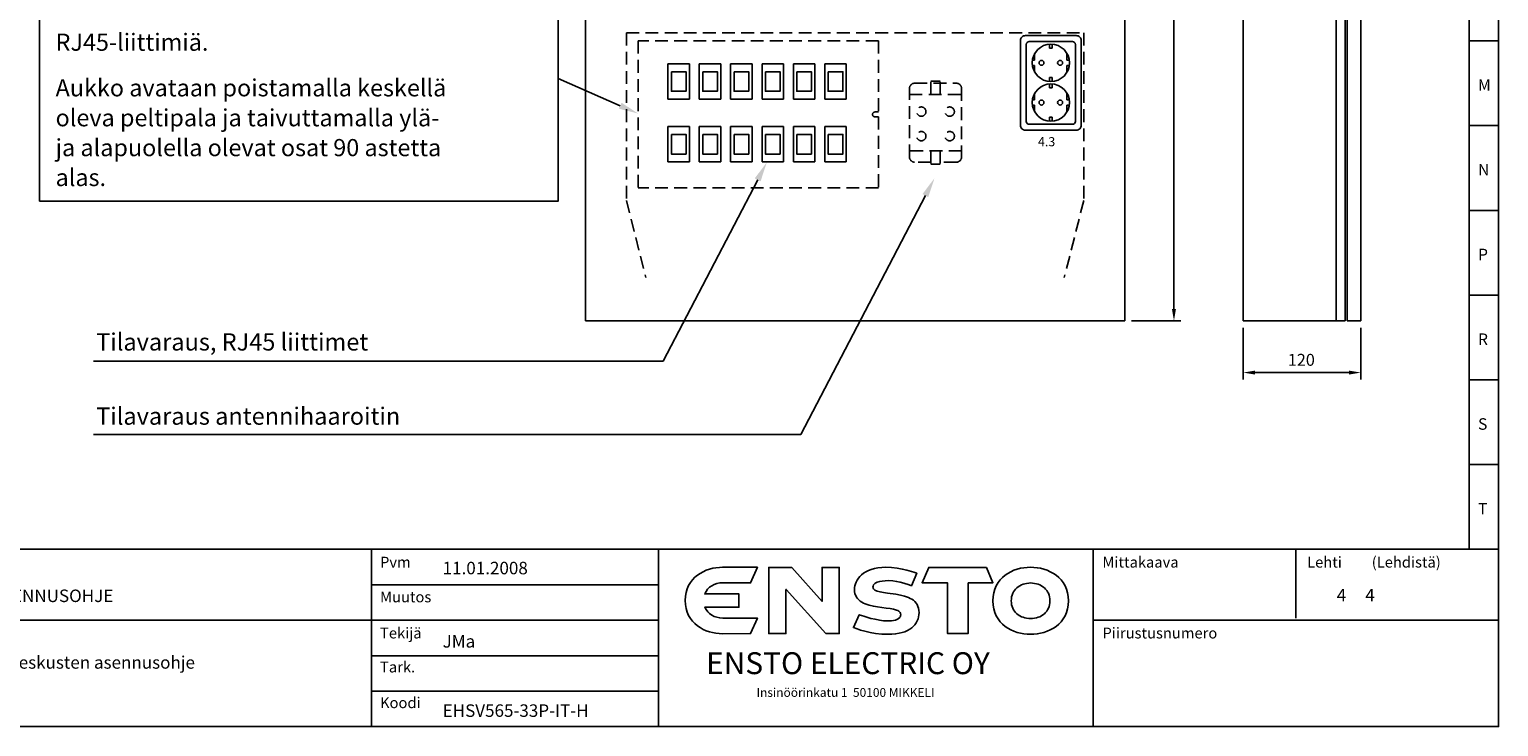
# Model space of a CAD drawing. Extents: x -510 to 7012, y -2550 to 3484.
# Drawn here: x 4853 to 7012, y -2550 to -1526 of the extents above; entities that cross this region are included whole.
import ezdxf

# ---------------------------------------------------------------- set-up
doc = ezdxf.new("R2010")
doc.units = 0
doc.header["$LTSCALE"] = 75
doc.header["$MEASUREMENT"] = 0
doc.linetypes.add('HIDDEN', pattern=[0.375, 0.25, -0.125])
for name, color, linetype in [('EHYTV1', 1, 'CONTINUOUS'), ('EHYTV5', 5, 'CONTINUOUS'), ('KATKOV1', 1, 'HIDDEN'), ('TEXT15', 1, 'CONTINUOUS'), ('TEXT35', 3, 'CONTINUOUS')]:
    doc.layers.add(name, color=color, linetype=linetype)
doc.styles.add('COMPLEX', font='ROMANS')
doc.styles.add('ROMANS', font='romans')
doc.styles.get("Standard").update_dxf_attribs({"font": 'fiso'})

# ---------------------------------------------------------------- blocks, each defined once
blk = doc.blocks.new('OTSIKKO3')
at = {"layer": 'TEXT35', "style": 'ROMANS'}
for tag, p in [('PVM', (1803.7, 209)), ('TOIMENPIDE', (109.9, 170.8)), ('PIIRIKAAVIO', (925.5, 170.8)), ('LEHTI', (3030.1, 171.7)), ('TEKI', (1803.7, 108.4)), ('KOHDE', (109.9, 79.5)), ('RIVI1', (925.6, 79.5)), ('NIMI', (109.9, 48.6)), ('RIVI2', (925.6, 48.6)), ('PNUMERO', (2722.5, 46.9)), ('OSOITE', (109.9, 17.7)), ('RIVI3', (925.6, 17.7)), ('KOODI', (1803.7, 13.4))]:
    blk.add_attdef(tag, p, '', height=17.1, dxfattribs=at)
blk = doc.blocks.new('EELOGO1')
at = {"layer": 'EHYTV5'}
for points in [[(116.3, 174.7), (119.7, 172.2), (123.5, 170.2), (127.6, 169), (132.1, 168.1), (136.8, 167.7), (190.3, 167.7), (179.7, 143.8), (136.5, 143.6), (131.2, 143.8), (126.2, 144.5), (121, 145.4), (115.9, 146.7), (111.1, 148.3), (106.2, 150.4), (101.7, 153), (97.4, 155.8), (93.4, 159.3), (89.8, 163), (86.6, 167.2), (83.9, 171.9), (81.6, 176.9), (79.9, 182.5), (79, 188.6), (78.7, 195.1), (79, 201.6), (79.9, 207.5), (81.7, 213.1), (83.9, 218.3), (86.6, 222.8), (89.8, 227.1), (93.4, 230.9), (97.4, 234.1), (101.7, 237), (106.2, 239.5), (111.1, 241.7), (116.1, 243.5), (121.2, 244.8), (126.2, 245.7), (131.4, 246.2), (136.5, 246.4), (190.3, 246.4), (179.7, 222.3), (136.8, 222.3), (132.1, 222.1), (127.6, 221.2), (123.5, 219.7), (119.7, 217.8), (116.3, 215.4), (113.2, 212.5), (110.9, 209.1), (108.9, 205.3), (161.7, 205.3), (161.7, 184.6), (108.9, 184.6), (110.9, 180.9), (113.4, 177.6)], [(296, 143.8), (316.8, 143.8), (316.8, 150.8), (316.8, 239.4), (316.8, 246.2), (290.2, 246.2), (290.2, 239.4), (290.2, 193.5), (243.4, 246.2), (207.8, 246.2), (207.8, 239.4), (207.8, 150.8), (207.8, 143.8), (234.4, 143.8), (234.4, 150.8), (234.4, 211.8), (234.9, 212.2)], [(383.4, 225.1), (379.3, 224.4), (375.3, 223.3), (373.5, 222.4), (371.9, 221.5), (370.7, 220.3), (369.8, 219), (369, 217.4), (368.9, 215.6), (369, 214.2), (369.6, 212.9), (370.7, 211.8), (371.9, 210.9), (375.5, 209.3), (380, 208.2), (385.4, 207.3), (391.5, 206.6), (404.5, 204.8), (411.3, 203.5), (417.6, 201.9), (423.8, 199.8), (426.5, 198.3), (429.2, 196.9), (431.5, 195.3), (433.7, 193.3), (435.6, 191.1), (437.3, 188.6), (438.5, 185.9), (439.6, 183), (440.1, 179.8), (440.3, 176.2), (440.1, 172.8), (439.6, 169.5), (438.7, 166.5), (437.4, 163.4), (435.8, 160.5), (433.8, 157.6), (431.5, 155.1), (428.8, 152.8), (425.7, 150.6), (422.1, 148.6), (418.2, 146.8), (413.9, 145.4), (409.2, 144.3), (404, 143.4), (398.2, 142.9), (392.3, 142.7), (382.4, 143.1), (373, 144.1), (364.4, 145.6), (356.4, 147.4), (349.8, 149.2), (344.6, 151), (338.8, 153), (347.6, 173.1), (354.8, 170.6), (365.8, 167.4), (372.3, 165.9), (378.8, 164.7), (385.4, 163.8), (392.1, 163.4), (397.5, 163.6), (400.7, 164.1), (404, 164.8), (407, 166.1), (409.5, 167.9), (410.6, 169), (411.3, 170.2), (411.7, 171.7), (411.9, 173.1), (411.7, 174.7), (411.2, 176.2), (410.1, 177.4), (408.8, 178.3), (407.2, 179.4), (405.2, 180.1), (400.7, 181.4), (395.3, 182.5), (389.2, 183.2), (376.2, 185), (369.6, 186.1), (363.1, 187.7), (357, 189.7), (354.3, 190.9), (351.6, 192.4), (349.2, 194), (347.1, 195.8), (345.1, 198), (343.5, 200.1), (342.2, 202.8), (341.1, 205.5), (340.6, 208.8), (340.4, 212.2), (340.6, 214.9), (341, 217.8), (341.9, 220.6), (342.9, 223.5), (344.6, 226.4), (346.4, 229.3), (348.7, 232), (351.4, 234.7), (354.5, 237.2), (357.9, 239.4), (361.8, 241.3), (366.3, 243.1), (371.2, 244.4), (376.6, 245.5), (382.5, 246.2), (389, 246.4), (397.8, 246), (406.3, 244.9), (414.2, 243.7), (421.2, 242.1), (431.9, 238.8), (436.7, 237.2), (428.3, 217.8), (424.8, 219), (416.6, 221.7), (411.2, 223.2), (405.4, 224.4), (399.5, 225.3), (393.7, 225.7), (387.6, 225.5)], [(515.9, 222.4), (515.9, 143.8), (484.2, 143.8), (484.2, 222.3), (445, 222.4), (455.3, 246.2), (544.4, 246.2), (554.4, 222.4)], [(628.2, 144.3), (633.3, 145.6), (638.3, 147.4), (643.2, 149.5), (647.9, 152.1), (652.2, 154.9), (656.1, 158.4), (659.7, 162.1), (663, 166.5), (665.9, 171.1), (668, 176.4), (669.6, 181.9), (670.7, 187.9), (671.1, 194.5), (670.7, 201), (669.6, 207.1), (668, 212.7), (665.9, 217.9), (663, 222.6), (659.7, 226.9), (656.1, 230.7), (652.2, 234.1), (647.9, 237), (643.2, 239.5), (638.3, 241.7), (633.3, 243.3), (628.2, 244.8), (623, 245.7), (617.8, 246.2), (612.8, 246.4), (607.5, 246.2), (602.3, 245.7), (597.1, 244.8), (592.1, 243.3), (587, 241.7), (582.2, 239.5), (577.7, 237), (573.3, 234.1), (569.2, 230.7), (565.6, 226.9), (562.4, 222.6), (559.7, 217.9), (557.3, 212.7), (555.7, 207.1), (554.6, 201), (554.3, 194.5), (554.6, 187.9), (555.7, 181.9), (557.3, 176.4), (559.7, 171.1), (562.4, 166.5), (565.6, 162.1), (569.2, 158.4), (573.3, 154.9), (577.7, 152.1), (582.2, 149.5), (587, 147.4), (592.1, 145.6), (597.1, 144.3), (602.3, 143.4), (607.5, 142.9), (612.8, 142.7), (617.8, 142.9), (623, 143.4)], [(598.4, 219), (601.1, 220.1), (603.8, 221), (606.6, 221.5), (609.7, 221.9), (612.8, 222.1), (615.8, 221.9), (618.7, 221.5), (621.6, 221), (624.5, 220.1), (627, 219), (629.5, 217.8), (631.8, 216.3), (634, 214.7), (635.8, 212.7), (637.6, 210.7), (639, 208.4), (640.3, 206.1), (641.4, 203.4), (642.1, 200.7), (642.5, 197.6), (642.6, 194.5), (642.5, 191.5), (642.1, 188.4), (641.4, 185.7), (640.3, 183), (639, 180.7), (637.6, 178.3), (635.8, 176.2), (634, 174.4), (631.8, 172.8), (629.5, 171.1), (627, 169.9), (624.5, 169), (621.6, 168.1), (618.7, 167.5), (615.8, 167.2), (612.8, 167), (609.7, 167.2), (606.6, 167.5), (603.8, 168.1), (601.1, 169), (598.4, 169.9), (596, 171.1), (593.7, 172.8), (591.5, 174.4), (589.5, 176.2), (587.9, 178.3), (586.3, 180.7), (585, 183), (584.1, 185.7), (583.4, 188.4), (582.9, 191.5), (582.7, 194.5), (582.9, 197.6), (583.4, 200.7), (584.1, 203.4), (585, 206.1), (586.3, 208.4), (587.9, 210.7), (589.5, 212.7), (591.5, 214.7), (593.7, 216.3), (596, 217.8)]]:
    blk.add_lwpolyline(points, close=True, dxfattribs=at)
at = {"layer": 'EHYTV1', "style": 'ROMANS'}
blk.add_text('Insinöörinkatu 1  50100 MIKKELI', height=13.548, dxfattribs=at).set_placement((188.9, 46))
at = {"layer": 'EHYTV5', "style": 'ROMANS'}
blk.add_text('ENSTO ELECTRIC OY', height=33.87, dxfattribs=at).set_placement((110.9, 81.1))

msp = doc.modelspace()

# ---------------------------------------------------------------- linework, layer by layer
at = {"layer": 'EHYTV1'}
for p, q in [((6968.7, -2289.7), (6968.7, -129.1)), ((6535.1, -1936.6), (6535.1, -711.2)), ((6636.7, -1954.1), (6636.7, -693.7)), ((6773.6, -693.7), (6773.6, -1954.1)), ((6786.6, -1954.1), (6786.6, -693.7)), ((6789.4, -693.7), (6789.4, -1954.1)), ((6809.6, -1954.1), (6809.6, -693.7)), ((6352.4, -1553.2), (6352.4, -1547.5)), ((6356, -1553.2), (6352.4, -1553.2)), ((6356, -1553.2), (6356, -1547.5)), ((7012.1, -1542.5), (6968.7, -1542.5)), ((6330.4, -1571), (6327, -1571)), ((6330.4, -1561.2), (6330.4, -1571)), ((6377.9, -1561.2), (6377.9, -1571)), ((6381.3, -1571), (6377.9, -1571)), ((5823.2, -1576.3), (5791.5, -1576.3)), ((5791.5, -1576.3), (5791.5, -1628.1)), ((5823.2, -1576.3), (5823.2, -1628.1)), ((5837.6, -1576.3), (5837.6, -1628.1)), ((5869.3, -1576.3), (5837.6, -1576.3)), ((5869.3, -1576.3), (5869.3, -1628.1)), ((5915.4, -1576.3), (5883.7, -1576.3)), ((5883.7, -1576.3), (5883.7, -1628.1)), ((5915.4, -1576.3), (5915.4, -1628.1)), ((5961.5, -1576.3), (5929.8, -1576.3)), ((5929.8, -1576.3), (5929.8, -1628.1)), ((5961.5, -1576.3), (5961.5, -1628.1)), ((6007.5, -1576.3), (5975.9, -1576.3)), ((5975.9, -1576.3), (5975.9, -1628.1)), ((6007.5, -1576.3), (6007.5, -1628.1)), ((6053.6, -1576.3), (6021.9, -1576.3)), ((6021.9, -1576.3), (6021.9, -1628.1)), ((6053.6, -1576.3), (6053.6, -1628.1)), ((6330.4, -1578.5), (6327, -1578.5)), ((6330.4, -1578.5), (6330.4, -1588.4)), ((6352.4, -1596.4), (6352.4, -1602.1)), ((6356, -1596.4), (6352.4, -1596.4)), ((6356, -1596.4), (6356, -1602.1)), ((6377.9, -1578.5), (6377.9, -1588.4)), ((6381.5, -1578.5), (6377.9, -1578.5)), ((6352.4, -1611.6), (6352.4, -1605.9)), ((6356, -1611.6), (6352.4, -1611.6)), ((6356, -1611.6), (6356, -1605.9)), ((5823.2, -1628.1), (5791.5, -1628.1)), ((5869.3, -1628.1), (5837.6, -1628.1)), ((5915.4, -1628.1), (5883.7, -1628.1)), ((5961.5, -1628.1), (5929.8, -1628.1)), ((6007.5, -1628.1), (5975.9, -1628.1)), ((6053.6, -1628.1), (6021.9, -1628.1)), ((6330.4, -1629.4), (6327, -1629.4)), ((6330.4, -1636.9), (6327, -1636.9)), ((6330.4, -1619.6), (6330.4, -1629.4)), ((6330.4, -1636.9), (6330.4, -1646.7)), ((6377.9, -1619.6), (6377.9, -1629.4)), ((6381.3, -1629.4), (6377.9, -1629.4)), ((6381.5, -1636.9), (6377.9, -1636.9)), ((6377.9, -1636.9), (6377.9, -1646.7)), ((6352.4, -1654.8), (6352.4, -1660.5)), ((6356, -1654.8), (6352.4, -1654.8)), ((6356, -1654.8), (6356, -1660.5)), ((5823.2, -1668.5), (5791.5, -1668.5)), ((5791.5, -1668.5), (5791.5, -1720.3)), ((5823.2, -1668.5), (5823.2, -1720.3)), ((5869.3, -1668.5), (5837.6, -1668.5)), ((5837.6, -1668.5), (5837.6, -1720.3)), ((5869.3, -1668.5), (5869.3, -1720.3)), ((5915.4, -1668.5), (5883.7, -1668.5)), ((5883.7, -1668.5), (5883.7, -1720.3)), ((5915.4, -1668.5), (5915.4, -1720.3)), ((5961.5, -1668.5), (5929.8, -1668.5)), ((5929.8, -1668.5), (5929.8, -1720.3)), ((5961.5, -1668.5), (5961.5, -1720.3)), ((6007.5, -1668.5), (5975.9, -1668.5)), ((5975.9, -1668.5), (5975.9, -1720.3)), ((6007.5, -1668.5), (6007.5, -1720.3)), ((6053.6, -1668.5), (6021.9, -1668.5)), ((6021.9, -1668.5), (6021.9, -1720.3)), ((6053.6, -1668.5), (6053.6, -1720.3)), ((7012.1, -1667.1), (6968.7, -1667.1)), ((5823.2, -1720.3), (5791.5, -1720.3)), ((5869.3, -1720.3), (5837.6, -1720.3)), ((5915.4, -1720.3), (5883.7, -1720.3)), ((5961.5, -1720.3), (5929.8, -1720.3)), ((6007.5, -1720.3), (5975.9, -1720.3)), ((6053.6, -1720.3), (6021.9, -1720.3)), ((5923.5, -1746.8), (5784.5, -2013.1)), ((6169.9, -1769.9), (5986.7, -2120.8)), ((7012.1, -1791.6), (6968.7, -1791.6)), ((7012.1, -1916.1), (6968.7, -1916.1)), ((6472.7, -1954.1), (6545.1, -1954.1)), ((6636.7, -1954.1), (6773.6, -1954.1)), ((6636.7, -1964.1), (6636.7, -2040)), ((6773.6, -1954.1), (6786.6, -1954.1)), ((6789.4, -1954.1), (6809.6, -1954.1)), ((6809.6, -1964.1), (6809.6, -2040)), ((5784.5, -2013.1), (4947.5, -2013.1)), ((6654.2, -2030), (6792.1, -2030)), ((7012.1, -2040.7), (6968.7, -2040.7)), ((5986.7, -2120.8), (4947.5, -2120.8)), ((7012.1, -2165.2), (6968.7, -2165.2)), ((3615.3, -2289.7), (7012.1, -2289.7)), ((4783.1, -2289.7), (5557.2, -2289.7)), ((5356.2, -2550.2), (5356.2, -2289.7)), ((5777.9, -2550.2), (5777.9, -2289.7)), ((6416.3, -2550.2), (6416.3, -2289.7)), ((6714, -2390.9), (6714, -2289.7)), ((5777.9, -2341.8), (5356.2, -2341.8)), ((5356.2, -2393.9), (3615.3, -2393.9)), ((5777.9, -2393.9), (5356.2, -2393.9)), ((7012.1, -2393.9), (6416.3, -2393.9)), ((5777.9, -2446.1), (5356.2, -2446)), ((5777.9, -2498.2), (5356.2, -2498.1))]:
    msp.add_line(p, q, dxfattribs=at)
for points in [[(3528.5, -2550.2), (7012.1, -2550.2), (7012.1, -129.1), (3528.5, -129.1), (3528.5, -2550.2)], [(5721.5, -1637.9), (5630.2, -1597.8)]]:
    msp.add_lwpolyline(points, dxfattribs=at)
for points in [[(4868.5, -1778.1), (5630.2, -1778.1), (5630.2, -1371.2), (4868.5, -1371.2)], [(5796.6, -1587.8), (5818.2, -1587.8), (5818.2, -1616.6), (5796.6, -1616.6)], [(5842.7, -1587.8), (5864.3, -1587.8), (5864.3, -1616.6), (5842.7, -1616.6)], [(5888.7, -1587.8), (5910.3, -1587.8), (5910.3, -1616.6), (5888.7, -1616.6)], [(5934.8, -1587.8), (5956.4, -1587.8), (5956.4, -1616.6), (5934.8, -1616.6)], [(5980.9, -1587.8), (6002.5, -1587.8), (6002.5, -1616.6), (5980.9, -1616.6)], [(6027, -1587.8), (6048.6, -1587.8), (6048.6, -1616.6), (6027, -1616.6)], [(5796.6, -1680), (5818.2, -1680), (5818.2, -1708.8), (5796.6, -1708.8)], [(5842.7, -1680), (5864.3, -1680), (5864.3, -1708.8), (5842.7, -1708.8)], [(5888.7, -1680), (5910.3, -1680), (5910.3, -1708.8), (5888.7, -1708.8)], [(5934.8, -1680), (5956.4, -1680), (5956.4, -1708.8), (5934.8, -1708.8)], [(5980.9, -1680), (6002.5, -1680), (6002.5, -1708.8), (5980.9, -1708.8)], [(6027, -1680), (6048.6, -1680), (6048.6, -1708.8), (6027, -1708.8)]]:
    msp.add_lwpolyline(points, close=True, dxfattribs=at)
for points in [[(6398.8, -1666.5, -0.414214), (6391.6, -1673.7), (6316.7, -1673.7, -0.414214), (6309.5, -1666.5), (6309.5, -1542, -0.414214), (6316.7, -1534.8), (6391.6, -1534.8, -0.414214), (6398.8, -1542)], [(6390.2, -1660.8), (6390.2, -1547.8, 0.414214), (6385.9, -1543.5), (6322.5, -1543.5, 0.414214), (6318.1, -1547.8), (6318.1, -1660.8, 0.414214), (6322.5, -1665.1), (6385.9, -1665.1, 0.414214)]]:
    msp.add_lwpolyline(points, format="xyb", close=True, dxfattribs=at)
for centre, radius in [((6354.2, -1574.8), 27.4), ((6340.5, -1574.8), 3.6), ((6367.8, -1574.8), 3.6), ((6354.2, -1633.2), 27.4), ((6340.5, -1633.2), 3.6), ((6367.8, -1633.2), 3.6)]:
    msp.add_circle(centre, radius, dxfattribs=at)
for points in [[(5723.5, -1633.5), (5747.9, -1649.4), (5719.6, -1642.3)], [(5919.2, -1744.5), (5936.8, -1721.2), (5927.7, -1749)], [(6165.6, -1767.7), (6183.2, -1744.4), (6174.1, -1772.1)], [(6532.1, -1936.6), (6538, -1936.6), (6535.1, -1954.1)], [(6654.2, -2027.1), (6654.2, -2032.9), (6636.7, -2030)], [(6792.1, -2027.1), (6792.1, -2032.9), (6809.6, -2030)]]:
    msp.add_solid(points, dxfattribs=at)
at = {"layer": 'EHYTV5'}
for p, q in [((5670.4, -693.7), (5670.4, -1954.1)), ((6462.7, -693.7), (6462.7, -1954.1)), ((6462.7, -1954.1), (5670.4, -1954.1))]:
    msp.add_line(p, q, dxfattribs=at)
at = {"layer": 'KATKOV1'}
for p, q in [((5730.6, -1530.6), (6402.6, -1530.6)), ((5730.6, -1530.6), (5730.6, -1777.2)), ((6402.6, -1530.6), (6402.6, -1777.2)), ((6100.9, -1542.5), (5747.9, -1542.5)), ((5747.9, -1542.5), (5747.9, -1758.6)), ((6100.9, -1542.5), (6100.9, -1647)), ((6146.6, -1713.5), (6146.6, -1612)), ((6153.8, -1604.8), (6215.7, -1604.8)), ((6191.6, -1601.9), (6177.9, -1601.9)), ((6177.9, -1621.3), (6177.9, -1601.9)), ((6191.6, -1621.3), (6191.6, -1601.9)), ((6222.9, -1612), (6222.9, -1713.5)), ((6146.6, -1621.3), (6222.9, -1621.3)), ((6100.9, -1654.2), (6100.9, -1758.6)), ((6222.9, -1704.1), (6146.6, -1704.1)), ((6177.9, -1704.1), (6177.9, -1723.6)), ((6191.6, -1704.1), (6191.6, -1723.6)), ((6177.9, -1720.7), (6153.8, -1720.7)), ((6191.6, -1723.6), (6177.9, -1723.6)), ((6215.7, -1720.7), (6191.6, -1720.7)), ((6100.9, -1758.6), (5747.9, -1758.6)), ((5730.6, -1777.2), (5759.3, -1890.5)), ((6402.6, -1777.2), (6373.9, -1890.5))]:
    msp.add_line(p, q, dxfattribs=at)
for points in [[(6100.9, -1647), (6095.8, -1647, 1), (6095.8, -1654.2)], [(6095.8, -1654.2), (6100.9, -1654.2, 0.12)]]:
    msp.add_lwpolyline(points, format="xyb", dxfattribs=at)
for centre in [(6163.9, -1646.5), (6205.6, -1646.5), (6163.9, -1682.5), (6205.6, -1682.5)]:
    msp.add_circle(centre, 6.84, dxfattribs=at)
for centre, start, end in [((6153.8, -1612), 90, 180), ((6215.7, -1612), 0, 90), ((6153.8, -1713.5), 180, 270), ((6215.7, -1713.5), 270, 0)]:
    msp.add_arc(centre, 7.2, start, end, dxfattribs=at)

# ---------------------------------------------------------------- block references
at = {"layer": 'EHYTV1'}
ref = msp.add_blockref('OTSIKKO3', (3528.5, -2550.2), dxfattribs=dict(at, xscale=1.071152420435999, yscale=1.071152420435999, zscale=1.071152420436))
ref.add_attrib('PIIRIKAAVIO', 'KOKOONPANOKUVA JA ASENNUSOHJE', (4519.9, -2367.2), dxfattribs={"layer": 'TEXT35', "height": 18.362, "style": 'ROMANS'})
ref.add_attrib('RIVI1', 'Pinnalle asennettavien IT-keskusten asennusohje', (4519.9, -2465.1), dxfattribs={"layer": 'TEXT35', "height": 18.362, "style": 'ROMANS'})
ref.add_attrib('PVM', '11.01.2008', (5460.6, -2326.4), dxfattribs={"layer": 'TEXT35', "height": 18.36, "style": 'ROMANS'})
ref.add_attrib('TEKI', 'JMa', (5460.6, -2434.1), dxfattribs={"layer": 'TEXT35', "height": 18.36, "style": 'ROMANS'})
ref.add_attrib('KOODI', 'EHSV565-33P-IT-H', (5460.6, -2535.9), dxfattribs={"layer": 'TEXT35', "height": 18.362, "style": 'ROMANS'})
ref.add_attrib('LEHTI', '4     4', (6774.2, -2366.3), dxfattribs={"layer": 'TEXT35', "height": 18.36, "style": 'ROMANS'})
at = {"layer": 'EHYTV5', "xscale": 0.9501334003200002, "yscale": 0.95013340032, "zscale": 0.9501334003200002}
msp.add_blockref('EELOGO1', (5742.3, -2550.2), dxfattribs=at)

# ---------------------------------------------------------------- texts
at = {"layer": 'EHYTV1', "style": 'ROMANS'}
msp.add_text('4.3', height=13.45, dxfattribs=at).set_placement((6335.2, -1697.4))
at = {"layer": 'EHYTV1'}
msp.add_text('120', height=17.5, dxfattribs=at).set_placement((6702.3, -2020))
at = {"layer": 'TEXT15'}
for s, height, style, p in [('M', 16.9, 'COMPLEX', (6981.8, -1615.8)), ('N', 16.9, 'COMPLEX', (6981.8, -1740.3)), ('P', 16.9, 'COMPLEX', (6981.8, -1864.9)), ('R', 16.9, 'COMPLEX', (6981.8, -1989.4)), ('S', 16.9, 'COMPLEX', (6981.8, -2114)), ('T', 16.9, 'COMPLEX', (6981.8, -2238.5)), ('Pvm', 15.88, 'ROMANS', (5368.6, -2316.5)), ('Mittakaava', 15.88, 'ROMANS', (6430, -2316.5)), ('Lehti', 15.88, 'ROMANS', (6730.7, -2316.5)), ('(Lehdistä)', 15.88, 'ROMANS', (6825.6, -2316.5)), ('Muutos', 15.88, 'ROMANS', (5368.6, -2367.6)), ('Tekijä', 15.88, 'ROMANS', (5368.6, -2420.7)), ('Piirustusnumero', 15.878, 'ROMANS', (6430, -2420.7)), ('Tark.', 15.88, 'ROMANS', (5368.6, -2470.6)), ('Koodi', 15.88, 'ROMANS', (5368.6, -2523.1))]:
    msp.add_text(s, height=height, dxfattribs=dict(at, style=style)).set_placement(p)
at = {"layer": 'TEXT35', "style": 'ROMANS'}
for s, height, p in [('RJ45-liittimiä. ', 25.204, (4891.9, -1557.1)), ('Aukko avataan poistamalla keskellä ', 25.204, (4891.9, -1624.1)), ('oleva peltipala ja taivuttamalla ylä-', 25.204, (4891.9, -1668.1)), ('ja alapuolella olevat osat 90 astetta', 25.204, (4891.9, -1712)), ('alas.', 25.2, (4891.9, -1755.9)), ('Tilavaraus, RJ45 liittimet', 25.353, (4951.5, -1997.6)), ('Tilavaraus antennihaaroitin', 25.353, (4951.5, -2106.6))]:
    msp.add_text(s, height=height, dxfattribs=at).set_placement(p)

doc.saveas('drawing.dxf')
